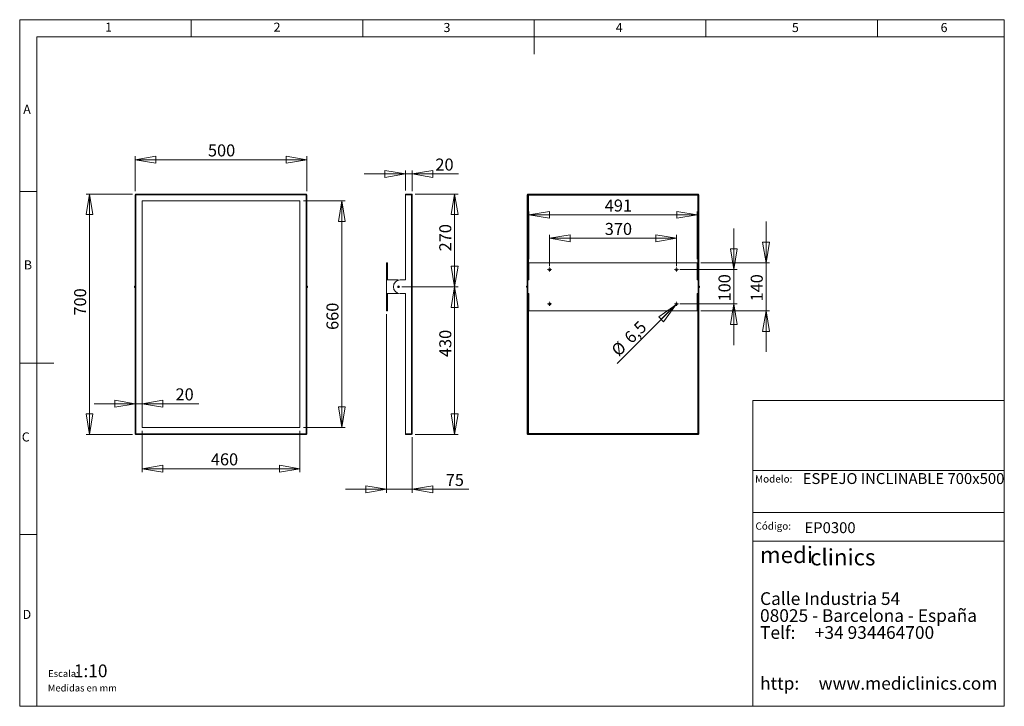
# Model space of a CAD drawing. Units: millimetres. Extents: x 5 to 292, y 5 to 205.
import ezdxf

# ---------------------------------------------------------------- set-up
doc = ezdxf.new("R2010")
doc.units = ezdxf.units.MM
doc.layers.add('COTES', color=150, linetype='Continuous', lineweight=0)
doc.layers.add('FORMAT', color=7, linetype='Continuous', lineweight=0)
doc.styles.add('SLDTEXTSTYLE0', font='TXT', dxfattribs={"width": 0.75})
doc.styles.add('SLDTEXTSTYLE1', font='TXT', dxfattribs={"width": 0.7})
doc.styles.add('SLDTEXTSTYLE2', font='TXT', dxfattribs={"width": 0.65625})
doc.styles.add('SLDTEXTSTYLE3', font='TXT', dxfattribs={"width": 0.641667})
doc.styles.add('SLDTEXTSTYLE4', font='TXT', dxfattribs={"width": 0.6})
doc.styles.add('SLDTEXTSTYLE6', font='TXT', dxfattribs={"width": 0.635185})
doc.styles.add('SLDTEXTSTYLE7', font='TXT', dxfattribs={"width": 0.669565})
doc.styles.add('SLDTEXTSTYLE8', font='TXT', dxfattribs={"width": 0.681818})
doc.dimstyles.new('SLDDIMSTYLE0', dxfattribs={"dimtxt": 3.5, "dimasz": 6, "dimexe": 0, "dimexo": 0.0625, "dimgap": 0.875, "dimtad": 1, "dimtoh": 1, "dimlfac": 10, "dimzin": 12, "dimdsep": 46, "dimtxsty": 'SLDTEXTSTYLE0', "dimblk1": 'CLOSED', "dimblk2": 'CLOSED', "dimsah": 1, "dimcen": 0.09, "dimadec": 0, "dimazin": 0, "dimtfac": 1, "dimtofl": 0, "dimtmove": 0, "dimatfit": 3, "dimldrblk": 'CLOSED', "dimfxl": 0, "dimtolj": 1, "dimtzin": 12, "dimarcsym": 0})
doc.dimstyles.new('SLDDIMSTYLE1', dxfattribs={"dimtxt": 3.5, "dimasz": 6, "dimexe": 0, "dimexo": 0.0625, "dimgap": 0.875, "dimtad": 1, "dimtoh": 1, "dimdec": 1, "dimlfac": 10, "dimzin": 12, "dimdsep": 46, "dimtxsty": 'SLDTEXTSTYLE0', "dimblk1": 'CLOSED', "dimblk2": 'CLOSED', "dimsah": 1, "dimcen": 0.09, "dimadec": 0, "dimazin": 0, "dimtfac": 1, "dimtmove": 0, "dimatfit": 3, "dimldrblk": 'CLOSED', "dimfxl": 0, "dimtolj": 1, "dimtzin": 12, "dimarcsym": 0})

# ---------------------------------------------------------------- blocks, each defined once
blk = doc.blocks.new('SW_NOTE_0')
at = {"layer": 'FORMAT', "color": 0, "attachment_point": 1}
for s, insert, char_height, style in [('medi', (0, 6.27), 4.762, 'SLDTEXTSTYLE1'), ('clinics ', (14.58, 5.58), 4.762, 'SLDTEXTSTYLE1'), ('Calle Industria 54', (0, -7), 3.7042, 'SLDTEXTSTYLE2'), ('08025 - Barcelona - España', (0, -11.94), 3.7042, 'SLDTEXTSTYLE3'), ('Telf:     +34 934464700', (0, -16.88), 3.7042, 'SLDTEXTSTYLE4'), ('http:     www.mediclinics.com', (0, -31.69), 3.7042, 'SLDTEXTSTYLE6')]:
    blk.add_mtext(s, dxfattribs=dict(at, insert=insert, char_height=char_height, style=style))
blk = doc.blocks.new('_Closed')
at = {"color": 0, "linetype": 'ByBlock', "lineweight": -2}
for p, q in [((-1, 0.166667), (0, 0)), ((-1, 0.166667), (-1, -0.166667)), ((0, 0), (-1, -0.166667)), ((0, 0), (-1, 0))]:
    blk.add_line(p, q, dxfattribs=at)
blk = doc.blocks.new('*D3')
at = {"layer": 'COTES'}
for p, q in [((38.69, 155.01), (38.69, 165.21)), ((88.69, 164.21), (38.69, 164.21)), ((88.69, 155.01), (88.69, 165.21))]:
    blk.add_line(p, q, dxfattribs=at)
at = {"layer": 'COTES', "xscale": 6, "yscale": 6, "rotation": 180.0000000000004}
blk.add_blockref('_Closed', (38.69, 164.21, -3.74), dxfattribs=at)
at = {"layer": 'COTES', "xscale": 6, "yscale": 6}
blk.add_blockref('_Closed', (88.69, 164.21, -3.74), dxfattribs=at)
at = {"layer": 'COTES', "insert": (59.87, 168.68), "char_height": 3.5, "attachment_point": 1, "style": 'SLDTEXTSTYLE0'}
blk.add_mtext('500', dxfattribs=at)
blk = doc.blocks.new('*D4')
at = {"layer": 'COTES'}
for p, q in [((37.89, 154.21), (24.34, 154.21)), ((25.34, 154.21), (25.34, 84.21)), ((37.89, 84.21), (24.34, 84.21))]:
    blk.add_line(p, q, dxfattribs=at)
at = {"layer": 'COTES', "xscale": 6, "yscale": 6}
for p, rotation in [((25.34, 154.21, -3.74), 90.00000000000041), ((25.34, 84.21, -3.74), 270.0000000000004)]:
    blk.add_blockref('_Closed', p, dxfattribs=dict(at, rotation=rotation))
at = {"layer": 'COTES', "insert": (20.87, 118.81), "char_height": 3.5, "attachment_point": 1, "rotation": 90, "style": 'SLDTEXTSTYLE0'}
blk.add_mtext('700', dxfattribs=at)
blk = doc.blocks.new('*D5')
at = {"layer": 'COTES'}
for p, q in [((87.69, 152.21), (99.89, 152.21)), ((98.89, 152.21), (98.89, 86.21)), ((87.69, 86.21), (99.89, 86.21))]:
    blk.add_line(p, q, dxfattribs=at)
at = {"layer": 'COTES', "xscale": 6, "yscale": 6}
for p, rotation in [((98.89, 152.21, -3.74), 90.0000000000004), ((98.89, 86.21, -3.74), 270.0000000000004)]:
    blk.add_blockref('_Closed', p, dxfattribs=dict(at, rotation=rotation))
at = {"layer": 'COTES', "insert": (94.42, 114.63), "char_height": 3.5, "attachment_point": 1, "rotation": 90, "style": 'SLDTEXTSTYLE0'}
blk.add_mtext('660', dxfattribs=at)
blk = doc.blocks.new('*D6')
at = {"layer": 'COTES'}
for p, q in [((40.69, 85.21), (40.69, 73.21)), ((86.69, 85.21), (86.69, 73.21)), ((86.69, 74.21), (40.69, 74.21))]:
    blk.add_line(p, q, dxfattribs=at)
at = {"layer": 'COTES', "xscale": 6, "yscale": 6, "rotation": 180.0000000000004}
blk.add_blockref('_Closed', (40.69, 74.21, -3.74), dxfattribs=at)
at = {"layer": 'COTES', "xscale": 6, "yscale": 6}
blk.add_blockref('_Closed', (86.69, 74.21, -3.74), dxfattribs=at)
at = {"layer": 'COTES', "insert": (60.72, 78.68), "char_height": 3.5, "attachment_point": 1, "style": 'SLDTEXTSTYLE0'}
blk.add_mtext('460', dxfattribs=at)
blk = doc.blocks.new('*D7')
at = {"layer": 'COTES'}
for p, q in [((38.69, 93.14), (26.69, 93.14)), ((38.69, 93.14), (40.69, 93.14)), ((40.69, 93.14), (57.18, 93.14))]:
    blk.add_line(p, q, dxfattribs=at)
at = {"layer": 'COTES', "xscale": 6, "yscale": 6}
blk.add_blockref('_Closed', (38.69, 93.14, -3.74), dxfattribs=at)
at = {"layer": 'COTES', "xscale": 6, "yscale": 6, "rotation": 180.0000000000004}
blk.add_blockref('_Closed', (40.69, 93.14, -3.74), dxfattribs=at)
at = {"layer": 'COTES', "insert": (50.42, 97.61), "char_height": 3.5, "attachment_point": 1, "style": 'SLDTEXTSTYLE0'}
blk.add_mtext('20', dxfattribs=at)
blk = doc.blocks.new('*D8')
at = {"layer": 'COTES'}
for p, q in [((117.43, 155.21), (117.43, 161.08)), ((119.43, 155.01), (119.43, 161.08)), ((117.43, 160.08), (105.43, 160.08)), ((119.43, 160.08), (117.43, 160.08)), ((119.43, 160.08), (132.93, 160.08))]:
    blk.add_line(p, q, dxfattribs=at)
at = {"layer": 'COTES', "xscale": 6, "yscale": 6}
for p, rotation in [((117.43, 160.08, 0.01), 360.0000000000004), ((119.43, 160.08, 0.01), 180.0000000000004)]:
    blk.add_blockref('_Closed', p, dxfattribs=dict(at, rotation=rotation))
at = {"layer": 'COTES', "insert": (126.17, 164.55), "char_height": 3.5, "attachment_point": 1, "style": 'SLDTEXTSTYLE0'}
blk.add_mtext('20', dxfattribs=at)
blk = doc.blocks.new('*D9')
at = {"layer": 'COTES'}
for p, q in [((116.43, 127.21), (132.78, 127.21)), ((131.78, 127.21), (131.78, 84.21)), ((120.23, 84.21), (132.78, 84.21))]:
    blk.add_line(p, q, dxfattribs=at)
at = {"layer": 'COTES', "xscale": 6, "yscale": 6}
for p, rotation in [((131.78, 127.21, 0.01), 90.0000000000004), ((131.78, 84.21, 0.01), 270.0000000000004)]:
    blk.add_blockref('_Closed', p, dxfattribs=dict(at, rotation=rotation))
at = {"layer": 'COTES', "insert": (127.31, 106.72), "char_height": 3.5, "attachment_point": 1, "rotation": 90, "style": 'SLDTEXTSTYLE0'}
blk.add_mtext('430', dxfattribs=at)
blk = doc.blocks.new('*D10')
at = {"layer": 'COTES'}
for p, q in [((120.23, 154.21), (132.78, 154.21)), ((131.78, 154.21), (131.78, 127.21)), ((116.43, 127.21), (132.78, 127.21))]:
    blk.add_line(p, q, dxfattribs=at)
at = {"layer": 'COTES', "xscale": 6, "yscale": 6}
for p, rotation in [((131.78, 154.21, 0.01), 90.0000000000004), ((131.78, 127.21, 0.01), 270.0000000000004)]:
    blk.add_blockref('_Closed', p, dxfattribs=dict(at, rotation=rotation))
at = {"layer": 'COTES', "insert": (127.31, 137.51), "char_height": 3.5, "attachment_point": 1, "rotation": 90, "style": 'SLDTEXTSTYLE0'}
blk.add_mtext('270', dxfattribs=at)
blk = doc.blocks.new('*D11')
at = {"layer": 'COTES'}
for p, q in [((111.93, 119.21), (111.93, 67.21)), ((119.43, 83.41), (119.43, 67.21)), ((111.93, 68.21), (99.93, 68.21)), ((111.93, 68.21), (119.43, 68.21)), ((119.43, 68.21), (135.95, 68.21))]:
    blk.add_line(p, q, dxfattribs=at)
at = {"layer": 'COTES', "xscale": 6, "yscale": 6}
blk.add_blockref('_Closed', (111.93, 68.21, 0.01), dxfattribs=at)
at = {"layer": 'COTES', "xscale": 6, "yscale": 6, "rotation": 180.0000000000004}
blk.add_blockref('_Closed', (119.43, 68.21, 0.01), dxfattribs=at)
at = {"layer": 'COTES', "insert": (129.19, 72.68), "char_height": 3.5, "attachment_point": 1, "style": 'SLDTEXTSTYLE0'}
blk.add_mtext('75', dxfattribs=at)
blk = doc.blocks.new('*D12')
at = {"layer": 'COTES'}
for p, q in [((159.46, 133.21), (159.46, 142.33)), ((159.46, 141.33), (196.46, 141.33)), ((196.46, 133.21), (196.46, 142.33))]:
    blk.add_line(p, q, dxfattribs=at)
at = {"layer": 'COTES', "xscale": 6, "yscale": 6, "rotation": 180.0000000000004}
blk.add_blockref('_Closed', (159.46, 141.33, 3.76), dxfattribs=at)
at = {"layer": 'COTES', "xscale": 6, "yscale": 6}
blk.add_blockref('_Closed', (196.46, 141.33, 3.76), dxfattribs=at)
at = {"layer": 'COTES', "insert": (175.54, 145.8), "char_height": 3.5, "attachment_point": 1, "style": 'SLDTEXTSTYLE0'}
blk.add_mtext('370', dxfattribs=at)
blk = doc.blocks.new('*D13')
at = {"layer": 'COTES'}
for p, q in [((213.16, 132.21), (213.16, 144.21)), ((197.46, 132.21), (214.16, 132.21)), ((213.16, 132.21), (213.16, 122.21)), ((197.46, 122.21), (214.16, 122.21)), ((213.16, 122.21), (213.16, 110.21))]:
    blk.add_line(p, q, dxfattribs=at)
at = {"layer": 'COTES', "xscale": 6, "yscale": 6}
for p, rotation in [((213.16, 132.21, 3.76), 270.0000000000004), ((213.16, 122.21, 3.76), 90.0000000000004)]:
    blk.add_blockref('_Closed', p, dxfattribs=dict(at, rotation=rotation))
at = {"layer": 'COTES', "insert": (208.69, 122.92), "char_height": 3.5, "attachment_point": 1, "rotation": 90, "style": 'SLDTEXTSTYLE0'}
blk.add_mtext('100', dxfattribs=at)
blk = doc.blocks.new('*D14')
at = {"layer": 'COTES'}
for p, q in [((153.41, 135.21), (153.41, 149.15)), ((153.41, 148.15), (202.51, 148.15)), ((202.51, 135.21), (202.51, 149.15))]:
    blk.add_line(p, q, dxfattribs=at)
at = {"layer": 'COTES', "xscale": 6, "yscale": 6, "rotation": 180.0000000000004}
blk.add_blockref('_Closed', (153.41, 148.15, 3.76), dxfattribs=at)
at = {"layer": 'COTES', "xscale": 6, "yscale": 6}
blk.add_blockref('_Closed', (202.51, 148.15, 3.76), dxfattribs=at)
at = {"layer": 'COTES', "insert": (175.54, 152.62), "char_height": 3.5, "attachment_point": 1, "style": 'SLDTEXTSTYLE0'}
blk.add_mtext('491', dxfattribs=at)
blk = doc.blocks.new('*D15')
at = {"layer": 'COTES'}
for p, q in [((222.56, 134.21), (222.56, 146.21)), ((203.51, 134.21), (223.56, 134.21)), ((222.56, 120.21), (222.56, 134.21)), ((203.51, 120.21), (223.56, 120.21)), ((222.56, 120.21), (222.56, 108.21))]:
    blk.add_line(p, q, dxfattribs=at)
at = {"layer": 'COTES', "xscale": 6, "yscale": 6}
for p, rotation in [((222.56, 134.21, 3.76), 270.0000000000004), ((222.56, 120.21, 3.76), 90.0000000000004)]:
    blk.add_blockref('_Closed', p, dxfattribs=dict(at, rotation=rotation))
at = {"layer": 'COTES', "insert": (218.09, 122.92), "char_height": 3.5, "attachment_point": 1, "rotation": 90, "style": 'SLDTEXTSTYLE0'}
blk.add_mtext('140', dxfattribs=at)
blk = doc.blocks.new('*D16')
at = {"layer": 'COTES'}
for q in [(179.14, 104.89), (196.69, 122.44)]:
    blk.add_line((196.23, 121.98), q, dxfattribs=at)
at = {"layer": 'COTES', "xscale": 6, "yscale": 6, "rotation": 44.99999992625769}
blk.add_blockref('_Closed', (196.23, 121.98, 3.76), dxfattribs=at)
at = {"layer": 'COTES', "char_height": 3.5, "attachment_point": 1, "rotation": 45, "style": 'SLDTEXTSTYLE0'}
for s, insert in [('6,5', (180.86, 112.88)), ('%%c', (177.12, 109.15))]:
    blk.add_mtext(s, dxfattribs=dict(at, insert=insert))
blk = doc.blocks.new('SW_CENTERMARKSYMBOL_0')
at = {"layer": 'COTES', "color": 0}
for p, q in [((-0.5, 0), (-0.575, 0)), ((0, 0), (-0.25, 0)), ((0, 0.5), (0, 0.575)), ((0, 0), (0, 0.25)), ((0, 0), (0, -0.25)), ((0, 0), (0.25, 0)), ((0.5, 0), (0.575, 0)), ((0, -0.5), (0, -0.575))]:
    blk.add_line(p, q, dxfattribs=at)
blk = doc.blocks.new('SW_CENTERMARKSYMBOL_1')
at = {"layer": 'COTES', "color": 0}
for p, q in [((-0.5, 0), (-0.575, 0)), ((0, 0), (-0.25, 0)), ((0, 0.5), (0, 0.575)), ((0, 0), (0, 0.25)), ((0, 0), (0, -0.25)), ((0, 0), (0.25, 0)), ((0.5, 0), (0.575, 0)), ((0, -0.5), (0, -0.575))]:
    blk.add_line(p, q, dxfattribs=at)
blk = doc.blocks.new('SW_CENTERMARKSYMBOL_2')
at = {"layer": 'COTES', "color": 0}
for p, q in [((-0.5, 0), (-0.575, 0)), ((0, 0), (-0.25, 0)), ((0, 0.5), (0, 0.575)), ((0, 0), (0, 0.25)), ((0, 0), (0, -0.25)), ((0, 0), (0.25, 0)), ((0.5, 0), (0.575, 0)), ((0, -0.5), (0, -0.575))]:
    blk.add_line(p, q, dxfattribs=at)
blk = doc.blocks.new('SW_CENTERMARKSYMBOL_3')
at = {"layer": 'COTES', "color": 0}
for p, q in [((-0.5, 0), (-0.575, 0)), ((0, 0), (-0.25, 0)), ((0, 0.5), (0, 0.575)), ((0, 0), (0, 0.25)), ((0, 0), (0, -0.25)), ((0, 0), (0.25, 0)), ((0.5, 0), (0.575, 0)), ((0, -0.5), (0, -0.575))]:
    blk.add_line(p, q, dxfattribs=at)

msp = doc.modelspace()

# ---------------------------------------------------------------- linework, layer by layer
at = {"color": 7, "linetype": 'Continuous', "lineweight": 15}
for p, q in [((38.6939, 84.4112), (38.6939, 154.0112)), ((38.6939, 154.0112), (38.8939, 154.0112)), ((38.8939, 154.0112), (38.8939, 154.2112)), ((38.8939, 154.2112), (88.4939, 154.2112)), ((88.4939, 154.0112), (38.8939, 154.0112)), ((38.8939, 154.0112), (38.8939, 84.4112)), ((40.6939, 152.2112), (40.6939, 86.2112)), ((86.6939, 152.2112), (40.6939, 152.2112)), ((86.6939, 86.2112), (86.6939, 152.2112)), ((88.4939, 154.0112), (88.4939, 154.2112)), ((88.4939, 84.4112), (88.4939, 154.0112)), ((88.4939, 154.0112), (88.6939, 154.0112)), ((88.6939, 154.0112), (88.6939, 84.4112)), ((117.4268, 154.0112), (117.4268, 154.2112)), ((117.4268, 154.2112), (119.2268, 154.2112)), ((117.4268, 154.0112), (117.4268, 129.2112)), ((119.2268, 154.0112), (117.4268, 154.0112)), ((119.2268, 154.0112), (119.2268, 154.2112)), ((119.2268, 84.4112), (119.2268, 154.0112)), ((119.2268, 154.0112), (119.4268, 154.0112)), ((119.4268, 154.0112), (119.4268, 84.4112)), ((152.9616, 129.2112), (152.9616, 154.0112)), ((202.8116, 154.0612), (153.1116, 154.0612)), ((153.1116, 154.0612), (153.1116, 129.2112)), ((153.1616, 154.2112), (202.7616, 154.2112)), ((153.2616, 129.2112), (153.2616, 153.9112)), ((153.2616, 153.9112), (202.6616, 153.9112)), ((202.6616, 153.9112), (202.6616, 129.2112)), ((202.8116, 129.2112), (202.8116, 154.0612)), ((202.9616, 154.0112), (202.9616, 129.2112)), ((112.1768, 134.2112), (111.9268, 134.2112)), ((111.9268, 134.2112), (111.9268, 129.2112)), ((112.1768, 134.2112), (112.1768, 129.2112)), ((153.4116, 129.2112), (153.4116, 134.2112)), ((153.4116, 134.2112), (202.5116, 134.2112)), ((202.5116, 134.2112), (202.5116, 129.2112)), ((114.9268, 129.2112), (111.9268, 129.2112)), ((111.9268, 129.2112), (111.9268, 125.2112)), ((115.9268, 129.2112), (117.4268, 129.2112)), ((153.1116, 129.2112), (152.9616, 129.2112)), ((152.9616, 129.2112), (152.9616, 125.2112)), ((153.1116, 129.2112), (153.1116, 125.2112)), ((153.1616, 125.2112), (153.1616, 129.2112)), ((153.1616, 129.2112), (153.4116, 129.2112)), ((202.7616, 129.2112), (202.5116, 129.2112)), ((202.7616, 129.2112), (202.7616, 125.2112)), ((202.9616, 129.2112), (202.8116, 129.2112)), ((202.8116, 125.2112), (202.8116, 129.2112)), ((202.9616, 129.2112), (202.9616, 125.2112)), ((38.503, 127.3033), (38.5025, 127.3006)), ((38.5025, 127.2356), (38.503, 127.2352)), ((38.503, 127.1872), (38.5025, 127.1868)), ((38.5025, 127.1218), (38.503, 127.1191)), ((38.5041, 127.3105), (38.5038, 127.3105)), ((38.5098, 127.0862), (38.5098, 127.3362)), ((38.6739, 127.4112), (38.6066, 127.4112)), ((38.6066, 127.4112), (38.6066, 127.0112)), ((38.6066, 127.0112), (38.6739, 127.0112)), ((38.6739, 127.0112), (38.6739, 127.4112)), ((38.6789, 127.0162), (38.6789, 127.4062)), ((38.6889, 127.4012), (38.6839, 127.4012)), ((38.6839, 127.4012), (38.6839, 127.0212)), ((38.6839, 127.0212), (38.6889, 127.0212)), ((38.6889, 127.0212), (38.6889, 127.4012)), ((88.7039, 127.4012), (88.6989, 127.4012)), ((88.6989, 127.4012), (88.6989, 127.0212)), ((88.6989, 127.0212), (88.7039, 127.0212)), ((88.7039, 127.0212), (88.7039, 127.4012)), ((88.7089, 127.4062), (88.7089, 127.0162)), ((88.7812, 127.4112), (88.7139, 127.4112)), ((88.7139, 127.4112), (88.7139, 127.0112)), ((88.7139, 127.0112), (88.7812, 127.0112)), ((88.7812, 127.0112), (88.7812, 127.4112)), ((88.878, 127.3362), (88.878, 127.0862)), ((88.8837, 127.1119), (88.8839, 127.1119)), ((88.8852, 127.3006), (88.8847, 127.3033)), ((88.8847, 127.2352), (88.8852, 127.2356)), ((88.8852, 127.1868), (88.8847, 127.1872)), ((88.8847, 127.1191), (88.8852, 127.1218)), ((115.3331, 127.2199), (115.3275, 127.2255)), ((115.3275, 127.1969), (115.3331, 127.2025)), ((115.3331, 127.2025), (115.3331, 127.2199)), ((115.3431, 127.2199), (115.3331, 127.2199)), ((115.3431, 127.2025), (115.3331, 127.2025)), ((115.3347, 127.2352), (115.3374, 127.2356)), ((115.3374, 127.2355), (115.3347, 127.2352)), ((115.3374, 127.1868), (115.3347, 127.1872)), ((115.3347, 127.1872), (115.3374, 127.1868)), ((115.3374, 127.2355), (115.3374, 127.2356)), ((115.3925, 127.2355), (115.3374, 127.2355)), ((115.3374, 127.1868), (115.3374, 127.1868)), ((115.3374, 127.1868), (115.3925, 127.1868)), ((115.3431, 127.2199), (115.3431, 127.2299)), ((115.3431, 127.2199), (115.3431, 127.2025)), ((115.3982, 127.2199), (115.3431, 127.2199)), ((115.3431, 127.2025), (115.3431, 127.1925)), ((115.3431, 127.2025), (115.3982, 127.2025)), ((115.3925, 127.2355), (115.3925, 127.2395)), ((115.3925, 127.1868), (115.3925, 127.1828)), ((115.3982, 127.2199), (115.3982, 127.2299)), ((115.3982, 127.2025), (115.3982, 127.1925)), ((115.4024, 127.2455), (115.3985, 127.2455)), ((115.3985, 127.1769), (115.4024, 127.1769)), ((115.4024, 127.3006), (115.4028, 127.3033)), ((115.4028, 127.3033), (115.4024, 127.3006)), ((115.4024, 127.3006), (115.4024, 127.3006)), ((115.4024, 127.3006), (115.4024, 127.2455)), ((115.4024, 127.1769), (115.4024, 127.1218)), ((115.4028, 127.1191), (115.4024, 127.1218)), ((115.4024, 127.1218), (115.4024, 127.1218)), ((115.4024, 127.1218), (115.4028, 127.1191)), ((115.4181, 127.2949), (115.4081, 127.2949)), ((115.4181, 127.2398), (115.4081, 127.2398)), ((115.4181, 127.1826), (115.4081, 127.1826)), ((115.4081, 127.1275), (115.4181, 127.1275)), ((115.4125, 127.3105), (115.4181, 127.3049)), ((115.4181, 127.1175), (115.4125, 127.1119)), ((115.4181, 127.3049), (115.4355, 127.3049)), ((115.4181, 127.2949), (115.4181, 127.3049)), ((115.4355, 127.2949), (115.4181, 127.2949)), ((115.4181, 127.2949), (115.4181, 127.2398)), ((115.4181, 127.1826), (115.4181, 127.1275)), ((115.4181, 127.1175), (115.4181, 127.1275)), ((115.4181, 127.1275), (115.4355, 127.1275)), ((115.4355, 127.1175), (115.4181, 127.1175)), ((115.4355, 127.3049), (115.4411, 127.3105)), ((115.4355, 127.2949), (115.4355, 127.3049)), ((115.4355, 127.2949), (115.4455, 127.2949)), ((115.4355, 127.2398), (115.4355, 127.2949)), ((115.4455, 127.2398), (115.4355, 127.2398)), ((115.4455, 127.1826), (115.4355, 127.1826)), ((115.4355, 127.1275), (115.4355, 127.1826)), ((115.4355, 127.1175), (115.4355, 127.1275)), ((115.4455, 127.1275), (115.4355, 127.1275)), ((115.4411, 127.1119), (115.4355, 127.1175)), ((115.4508, 127.3033), (115.4512, 127.3006)), ((115.4511, 127.3006), (115.4508, 127.3033)), ((115.4512, 127.1218), (115.4508, 127.1191)), ((115.4508, 127.1191), (115.4511, 127.1218)), ((115.4511, 127.2455), (115.4511, 127.3006)), ((115.4511, 127.3006), (115.4512, 127.3006)), ((115.4551, 127.2455), (115.4511, 127.2455)), ((115.4511, 127.1218), (115.4511, 127.1769)), ((115.4551, 127.1769), (115.4511, 127.1769)), ((115.4512, 127.1218), (115.4511, 127.1218)), ((115.4554, 127.2299), (115.4554, 127.2199)), ((115.5105, 127.2199), (115.4554, 127.2199)), ((115.4554, 127.1925), (115.4554, 127.2025)), ((115.4554, 127.2025), (115.5105, 127.2025)), ((115.4611, 127.2395), (115.4611, 127.2355)), ((115.5162, 127.2355), (115.4611, 127.2355)), ((115.4611, 127.1828), (115.4611, 127.1868)), ((115.4611, 127.1868), (115.5162, 127.1868)), ((115.5105, 127.2299), (115.5105, 127.2199)), ((115.5105, 127.2025), (115.5105, 127.2199)), ((115.5205, 127.2199), (115.5105, 127.2199)), ((115.5205, 127.2025), (115.5105, 127.2025)), ((115.5105, 127.1925), (115.5105, 127.2025)), ((115.5162, 127.2356), (115.5162, 127.2355)), ((115.5162, 127.2356), (115.5189, 127.2352)), ((115.5189, 127.2352), (115.5162, 127.2355)), ((115.5189, 127.1872), (115.5162, 127.1868)), ((115.5162, 127.1868), (115.5189, 127.1872)), ((115.5162, 127.1868), (115.5162, 127.1868)), ((115.5261, 127.2255), (115.5205, 127.2199)), ((115.5205, 127.2199), (115.5205, 127.2025)), ((115.5205, 127.2025), (115.5261, 127.1969)), ((152.7708, 127.3033), (152.7703, 127.3006)), ((152.7703, 127.2356), (152.7708, 127.2352)), ((152.7708, 127.1872), (152.7703, 127.1868)), ((152.7703, 127.1218), (152.7708, 127.1191)), ((152.7718, 127.3105), (152.7716, 127.3105)), ((152.7775, 127.2112), (152.7775, 127.3362)), ((152.7775, 127.0862), (152.7775, 127.2112)), ((152.9416, 127.4112), (152.8743, 127.4112)), ((152.8743, 127.4112), (152.8743, 127.2112)), ((152.8743, 127.2112), (152.8743, 127.0112)), ((152.8743, 127.0112), (152.9416, 127.0112)), ((152.9416, 127.2112), (152.9416, 127.4112)), ((152.9416, 127.0112), (152.9416, 127.2112)), ((152.9466, 127.2112), (152.9466, 127.4062)), ((152.9466, 127.0162), (152.9466, 127.2112)), ((152.9566, 127.4012), (152.9516, 127.4012)), ((152.9516, 127.4012), (152.9516, 127.2112)), ((152.9516, 127.2112), (152.9516, 127.0212)), ((152.9516, 127.0212), (152.9566, 127.0212)), ((152.9566, 127.2112), (152.9566, 127.4012)), ((152.9566, 127.0212), (152.9566, 127.2112)), ((153.1616, 127.8112), (153.1116, 127.8112)), ((153.1116, 126.6112), (153.1616, 126.6112)), ((202.8116, 127.8112), (202.7616, 127.8112)), ((202.7616, 126.6112), (202.8116, 126.6112)), ((202.9716, 127.4012), (202.9666, 127.4012)), ((202.9666, 127.4012), (202.9666, 127.2112)), ((202.9666, 127.2112), (202.9666, 127.0212)), ((202.9666, 127.0212), (202.9716, 127.0212)), ((202.9716, 127.2112), (202.9716, 127.4012)), ((202.9716, 127.0212), (202.9716, 127.2112)), ((202.9766, 127.4062), (202.9766, 127.2112)), ((202.9766, 127.2112), (202.9766, 127.0162)), ((203.0489, 127.4112), (202.9816, 127.4112)), ((202.9816, 127.4112), (202.9816, 127.2112)), ((202.9816, 127.2112), (202.9816, 127.0112)), ((202.9816, 127.0112), (203.0489, 127.0112)), ((203.0489, 127.2112), (203.0489, 127.4112)), ((203.0489, 127.0112), (203.0489, 127.2112)), ((203.1457, 127.3362), (203.1457, 127.2112)), ((203.1457, 127.2112), (203.1457, 127.0862)), ((203.1515, 127.1119), (203.1517, 127.1119)), ((203.153, 127.3006), (203.1525, 127.3033)), ((203.1525, 127.2352), (203.153, 127.2356)), ((203.153, 127.1868), (203.1525, 127.1872)), ((203.1525, 127.1191), (203.153, 127.1218)), ((111.9268, 125.2112), (114.9268, 125.2112)), ((111.9268, 125.2112), (111.9268, 120.2112)), ((112.1768, 125.2112), (112.1768, 120.2112)), ((115.9268, 125.2112), (117.4268, 125.2112)), ((117.4268, 125.2112), (117.4268, 84.4112)), ((153.1116, 125.2112), (152.9616, 125.2112)), ((152.9616, 84.4112), (152.9616, 125.2112)), ((153.1116, 125.2112), (153.1116, 84.3612)), ((153.1616, 125.2112), (153.4116, 125.2112)), ((153.2616, 84.5112), (153.2616, 125.2112)), ((153.4116, 120.2112), (153.4116, 125.2112)), ((202.7616, 125.2112), (202.5116, 125.2112)), ((202.5116, 125.2112), (202.5116, 120.2112)), ((202.6616, 125.2112), (202.6616, 84.5112)), ((202.9616, 125.2112), (202.8116, 125.2112)), ((202.8116, 84.3612), (202.8116, 125.2112)), ((202.9616, 125.2112), (202.9616, 84.4112)), ((112.1768, 120.2112), (111.9268, 120.2112)), ((202.5116, 120.2112), (153.4116, 120.2112)), ((40.6939, 86.2112), (86.6939, 86.2112)), ((38.6939, 84.4112), (38.8939, 84.4112)), ((38.8939, 84.2112), (38.8939, 84.4112)), ((38.8939, 84.4112), (88.4939, 84.4112)), ((88.4939, 84.2112), (38.8939, 84.2112)), ((88.4939, 84.4112), (88.6939, 84.4112)), ((88.4939, 84.2112), (88.4939, 84.4112)), ((117.4268, 84.4112), (119.2268, 84.4112)), ((117.4268, 84.2112), (117.4268, 84.4112)), ((119.2268, 84.2112), (117.4268, 84.2112)), ((119.2268, 84.2112), (119.2268, 84.4112)), ((119.2268, 84.4112), (119.4268, 84.4112)), ((153.1116, 84.3612), (202.8116, 84.3612)), ((202.7616, 84.2112), (153.1616, 84.2112)), ((202.6616, 84.5112), (153.2616, 84.5112))]:
    msp.add_line(p, q, dxfattribs=at)
at = {"color": 7, "linetype": 'Continuous', "lineweight": 15, "flags": 128}
for points in [[(38.5025, 127.3006), (38.4994, 127.2808), (38.4959, 127.2455)], [(38.4959, 127.2395), (38.4975, 127.2378), (38.5025, 127.2356)], [(38.5025, 127.1868), (38.4994, 127.1858), (38.4959, 127.1828)], [(88.8852, 127.2356), (88.8884, 127.2366), (88.8919, 127.2395)], [(88.8919, 127.1828), (88.8902, 127.1846), (88.8852, 127.1868)], [(88.8852, 127.1218), (88.8884, 127.1415), (88.8919, 127.1769)], [(115.3374, 127.2356), (115.3571, 127.2366), (115.3925, 127.2395)], [(115.3985, 127.2455), (115.4002, 127.2654), (115.4024, 127.3006)], [(115.4512, 127.3006), (115.4522, 127.2808), (115.4551, 127.2455)], [(115.4611, 127.2395), (115.481, 127.2378), (115.5162, 127.2356)], [(115.5162, 127.1868), (115.4964, 127.1858), (115.4611, 127.1828)], [(152.7703, 127.1868), (152.7672, 127.1858), (152.7636, 127.1828)], [(152.7636, 127.1769), (152.7653, 127.157), (152.7703, 127.1218)], [(203.1596, 127.2455), (203.158, 127.2654), (203.153, 127.3006)], [(203.153, 127.2356), (203.1561, 127.2366), (203.1596, 127.2395)]]:
    msp.add_lwpolyline(points, dxfattribs=at)
at = {"color": 7, "linetype": 'Continuous', "lineweight": 15}
for centre, radius in [((159.4616, 132.2112), 0.325), ((196.4616, 132.2112), 0.325), ((115.4268, 127.2112), 0.25), ((115.4268, 127.2112), 0.2), ((115.4268, 127.2112), 0.125), ((159.4616, 122.2112), 0.325), ((196.4616, 122.2112), 0.325)]:
    msp.add_circle(centre, radius, dxfattribs=at)
for centre, radius, start, end in [((38.8939, 154.0112), 0.2, 90, 180), ((88.4939, 154.0112), 0.2, 0, 90), ((119.2268, 154.0112), 0.2, 0, 90), ((153.1616, 154.0112), 0.2, 90, 180), ((202.7616, 154.0112), 0.2, 0, 90), ((115.9268, 127.2112), 2, 90, 270), ((114.9268, 127.2112), 2, 75.522488, 90), ((38.5212, 127.2425), 0.0255, 173.26433, 186.73567), ((38.5212, 127.1799), 0.0255, 173.26433, 186.73567), ((38.979, 127.2075), 0.4841, 183.628327, 190.195444), ((38.4625, 127.3127), 0.0416, 346.875948, 356.889165), ((38.4793, 127.2278), 0.0248, 354.760376, 17.347859), ((38.4763, 127.1949), 0.0278, 343.873545, 4.01822), ((38.4479, 127.1076), 0.0563, 4.419796, 11.81509), ((38.9939, 127.2112), 0.5, 165.522488, 168.544488), ((39.0008, 127.2112), 0.497, 178.349615, 181.650385), ((38.9939, 127.2112), 0.5, 191.455512, 194.477512), ((38.6066, 127.3112), 0.1, 90, 165.522488), ((38.6066, 127.1112), 0.1, 194.477512, 270), ((38.6739, 127.4062), 0.005, 0, 90), ((38.6739, 127.0162), 0.005, 270, 0), ((38.6839, 127.4062), 0.005, 180, 270), ((38.6839, 127.0162), 0.005, 90, 180), ((38.6889, 127.3962), 0.005, 0, 90), ((38.6889, 127.0262), 0.005, 270, 0), ((88.6989, 127.3962), 0.005, 90, 180), ((88.6989, 127.0262), 0.005, 180, 270), ((88.7039, 127.4062), 0.005, 270, 0), ((88.7039, 127.0162), 0.005, 0, 90), ((88.7139, 127.4062), 0.005, 90, 180), ((88.7139, 127.0162), 0.005, 180, 270), ((88.7812, 127.3112), 0.1, 14.477512, 90), ((88.7812, 127.1112), 0.1, 270, 345.522488), ((88.3939, 127.2112), 0.5, 11.455512, 14.477512), ((88.3939, 127.2112), 0.5, 345.522488, 348.544488), ((88.9085, 127.1946), 0.0248, 174.760376, 197.347859), ((88.9399, 127.3148), 0.0563, 184.419796, 191.81509), ((88.9115, 127.2275), 0.0278, 163.873545, 184.01822), ((88.3869, 127.2112), 0.497, 358.349615, 1.650385), ((88.9253, 127.1096), 0.0416, 166.875948, 176.889165), ((88.4088, 127.2149), 0.4841, 3.628327, 10.195444), ((88.8666, 127.2425), 0.0255, 353.26433, 6.73567), ((88.8666, 127.1799), 0.0255, 353.26433, 6.73567), ((115.3376, 127.2255), 0.0101, 106.777523, 179.954337), ((122.433, 127.2112), 7.1055, 179.884582, 180.115418), ((115.3376, 127.1969), 0.0101, 180.014516, 253.253624), ((115.3432, 127.2198), 0.01, 90.325871, 179.674129), ((115.3432, 127.2026), 0.01, 180.325871, 269.674129), ((115.2894, 126.1268), 1.061, 84.427316, 87.40789), ((115.3919, 127.2461), 0.00657, 274.940076, 355.059924), ((115.3924, 127.2456), 0.01, 270.325871, 359.674129), ((115.3924, 127.1768), 0.01, 0.325871, 89.674129), ((115.3919, 127.1763), 0.00657, 4.940076, 85.059924), ((114.5404, 127.088), 0.8626, 2.249225, 5.915569), ((115.4125, 127.3004), 0.0101, 90.014516, 163.253624), ((115.4125, 127.122), 0.0101, 196.777523, 269.954337), ((115.4182, 127.2948), 0.01, 90.325871, 179.674129), ((115.4182, 127.1276), 0.01, 180.325871, 269.674129), ((115.4268, 120.205), 7.1055, 89.884582, 90.115418), ((115.4268, 134.2174), 7.1055, 269.884582, 270.115418), ((115.4354, 127.2948), 0.01, 0.325871, 89.674129), ((115.4354, 127.1276), 0.01, 270.325871, 359.674129), ((115.4411, 127.3004), 0.0101, 16.777523, 89.954337), ((115.4411, 127.122), 0.0101, 270.014516, 343.253624), ((115.4612, 127.2456), 0.01, 180.325871, 269.674129), ((115.4612, 127.1768), 0.01, 90.325871, 179.674129), ((116.5111, 127.0738), 1.061, 174.427316, 177.40789), ((115.4617, 127.2461), 0.00657, 184.940076, 265.059924), ((115.4617, 127.1763), 0.00657, 94.940076, 175.059924), ((115.5104, 127.2198), 0.01, 0.325871, 89.674129), ((115.5104, 127.2026), 0.01, 270.325871, 359.674129), ((115.516, 127.2255), 0.0101, 0.014516, 73.253624), ((115.516, 127.1969), 0.0101, 286.777523, 359.954337), ((108.4206, 127.2112), 7.1055, 359.884582, 0.115418), ((152.7889, 127.2425), 0.0255, 173.26433, 186.73567), ((152.7889, 127.1799), 0.0255, 173.26433, 186.73567), ((153.2446, 127.2151), 0.4819, 169.789803, 176.386426), ((152.7716, 127.2455), 0.01, 216.731841, 262.292147), ((152.7302, 127.3127), 0.0416, 346.875948, 356.889165), ((152.7471, 127.2278), 0.0248, 354.760376, 17.347859), ((152.744, 127.1949), 0.0278, 343.873545, 4.01822), ((152.7156, 127.1076), 0.0563, 4.419796, 11.81509), ((153.2616, 127.2112), 0.5, 165.522488, 168.544488), ((153.2686, 127.2112), 0.497, 178.349615, 181.650385), ((153.2616, 127.2112), 0.5, 191.455512, 194.477512), ((152.8743, 127.3112), 0.1, 90, 165.522488), ((152.8743, 127.1112), 0.1, 194.477512, 270), ((152.9416, 127.4062), 0.005, 0, 90), ((152.9416, 127.0162), 0.005, 270, 0), ((152.9516, 127.4062), 0.005, 180, 270), ((152.9516, 127.0162), 0.005, 90, 180), ((152.9566, 127.3962), 0.005, 360, 90), ((152.9566, 127.0262), 0.005, 270, 0), ((202.9666, 127.3962), 0.005, 90, 180), ((202.9666, 127.0262), 0.005, 180, 270), ((202.9716, 127.4062), 0.005, 270, 0), ((202.9716, 127.0162), 0.005, 0, 90), ((202.9816, 127.4062), 0.005, 90, 180), ((202.9816, 127.0162), 0.005, 180, 270), ((203.0489, 127.3112), 0.1, 14.477512, 90), ((203.0489, 127.1112), 0.1, 270, 345.522488), ((202.6616, 127.2112), 0.5, 11.455512, 14.477512), ((202.6616, 127.2112), 0.5, 345.522488, 348.544488), ((203.1792, 127.2275), 0.0278, 163.873545, 184.01822), ((203.1762, 127.1946), 0.0248, 174.760376, 197.347859), ((203.2076, 127.3148), 0.0563, 184.419796, 191.81509), ((202.6547, 127.2112), 0.497, 358.349615, 1.650385), ((203.193, 127.1096), 0.0416, 166.875948, 176.889165), ((203.1516, 127.1769), 0.01, 36.731841, 82.292147), ((202.6787, 127.2072), 0.4819, 349.789803, 356.386426), ((203.1343, 127.2425), 0.0255, 353.26433, 6.73567), ((203.1343, 127.1799), 0.0255, 353.26433, 6.73567), ((114.9268, 127.2112), 2, 270, 284.477512), ((38.8939, 84.4112), 0.2, 180, 270), ((88.4939, 84.4112), 0.2, 270, 0), ((119.2268, 84.4112), 0.2, 270, 0), ((153.1616, 84.4112), 0.2, 180, 270), ((202.7616, 84.4112), 0.2, 270, 0)]:
    msp.add_arc(centre, radius, start, end, dxfattribs=at)
for centre, major_axis in [((115.3981, 127.2399), (-0.0142, 0.0142)), ((115.3981, 127.1825), (-0.0142, -0.0142)), ((115.4555, 127.2399), (0.0142, 0.0142)), ((115.4555, 127.1825), (0.0142, -0.0142))]:
    msp.add_ellipse(centre, major_axis=major_axis, ratio=0.99514582, start_param=2.35862748, end_param=3.92455782, dxfattribs=at)
at = {"layer": 'FORMAT'}
for p, q in [((4.9999, 204.9999), (291.9999, 204.9999)), ((4.9999, 204.9999), (4.9999, 4.9999)), ((54.9999, 204.9999), (54.9999, 199.9999)), ((104.9999, 204.9999), (104.9999, 199.9999)), ((154.9999, 204.9999), (154.9999, 199.9999)), ((204.9999, 204.9999), (204.9999, 199.9999)), ((254.9999, 204.9999), (254.9999, 199.9999)), ((291.9999, 204.9999), (291.9999, 4.9999)), ((291.9999, 199.9999), (9.9999, 199.9999)), ((9.9999, 199.9999), (9.9999, 4.9999)), ((154.9999, 199.9999), (154.9999, 194.9999)), ((4.9999, 154.9999), (9.9999, 154.9999)), ((4.9999, 104.9999), (9.9999, 104.9999)), ((9.9999, 104.9999), (14.9999, 104.9999)), ((291.9999, 94.0999), (218.6999, 94.0999)), ((218.6999, 94.0999), (218.6999, 4.9999)), ((218.6999, 73.6999), (291.9999, 73.6999)), ((218.6999, 61.4999), (291.9999, 61.4999)), ((4.9999, 54.9999), (9.9999, 54.9999)), ((218.6999, 53.0999), (291.9999, 53.0999)), ((4.9999, 4.9999), (291.9999, 4.9999)), ((4.9999, 4.9999), (9.9999, 4.9999))]:
    msp.add_line(p, q, dxfattribs=at)

# ---------------------------------------------------------------- block references
at = {"layer": 'COTES'}
for name, p in [('SW_CENTERMARKSYMBOL_1', (159.4616, 132.2112)), ('SW_CENTERMARKSYMBOL_0', (196.4616, 132.2112)), ('SW_CENTERMARKSYMBOL_2', (159.4616, 122.2112)), ('SW_CENTERMARKSYMBOL_3', (196.4616, 122.2112))]:
    msp.add_blockref(name, p, dxfattribs=at)
at = {"layer": 'FORMAT'}
msp.add_blockref('SW_NOTE_0', (220.8022, 45.2211), dxfattribs=at)

# ---------------------------------------------------------------- texts
at = {"layer": 'FORMAT', "color": 7, "attachment_point": 1, "style": 'SLDTEXTSTYLE0'}
for s, insert, char_height in [('1', (29.8896, 204.1442), 2.6458), ('2', (79.014, 204.1442), 2.6458), ('3', (128.5455, 204.0466), 2.6458), ('4', (178.7496, 204.0466), 2.6458), ('5', (230.0965, 204.0466), 2.6458), ('6', (273.4369, 204.0466), 2.6458), ('A', (6.039, 180.2147), 2.6458), ('B', (6.223, 134.9018), 2.6458), ('C', (5.6149, 84.7867), 2.6458), ('D', (5.8581, 33.0904), 2.6458), ('1:10', (20.7765, 17.182), 3.70417)]:
    msp.add_mtext(s, dxfattribs=dict(at, insert=insert, char_height=char_height))
at = {"layer": 'FORMAT', "attachment_point": 1}
for s, insert, char_height, style in [('Modelo:', (219.3583, 72.2828), 2.11667, 'SLDTEXTSTYLE0'), ('ESPEJO INCLINABLE 700x500', (233.2361, 72.9246), 3.175, 'SLDTEXTSTYLE7'), ('Código:', (219.4742, 58.5627), 2.11667, 'SLDTEXTSTYLE0'), ('EP0300', (233.746, 58.618), 3.175, 'SLDTEXTSTYLE1'), ('Escala:', (13.3079, 15.5403), 2, 'SLDTEXTSTYLE0'), ('Medidas en mm', (13.2046, 11.3202), 2, 'SLDTEXTSTYLE8')]:
    msp.add_mtext(s, dxfattribs=dict(at, insert=insert, char_height=char_height, style=style))

# ---------------------------------------------------------------- dimensions: what is measured, and where the dimension line sits
at = {"layer": 'COTES'}
for base, p1, p2, picture, middle in [((38.6939, 164.2112), (88.6939, 154.0112), (38.6939, 154.0112), '*D3', (63.7525, 164.2112)), ((117.4268, 160.082), (119.4268, 154.0112), (117.4268, 154.2112), '*D8', (128.7531, 160.082)), ((202.5116, 148.1452), (153.4116, 134.2112), (202.5116, 134.2112), '*D14', (179.4167, 148.1452)), ((196.4616, 141.3266), (159.4616, 132.2112), (196.4616, 132.2112), '*D12', (179.4167, 141.3266)), ((119.4268, 68.2112), (111.9268, 120.2112), (119.4268, 84.4112), '*D11', (131.7796, 68.2112)), ((40.6939, 93.1426), (38.6939, 84.4112), (40.6939, 86.2112), '*D7', (53.0038, 93.1426))]:
    dim = msp.add_linear_dim(base=base, p1=p1, p2=p2, dimstyle='SLDDIMSTYLE0', dxfattribs=at)
    dim.commit()
    dim.dimension.update_dxf_attribs({"geometry": picture, "text_midpoint": middle, "dimtype": 160})
for base, p1, p2, angle, picture, middle in [((25.3371, 84.2112), (38.8939, 154.2112), (38.8939, 84.2112), 90, '*D4', (25.3371, 122.6856)), ((98.8938, 86.2112), (86.6939, 152.2112), (86.6939, 86.2112), 90, '*D5', (98.8938, 118.5114)), ((131.7796, 127.2112), (119.2268, 154.2112), (115.4268, 127.2112), 90, '*D10', (131.7796, 141.3869)), ((213.1615, 122.2112), (196.4616, 132.2112), (196.4616, 122.2112), 90, '*D13', (213.1615, 126.8013)), ((222.5613, 134.2112), (202.5116, 120.2112), (202.5116, 134.2112), 90, '*D15', (222.5613, 126.8013)), ((131.7796, 84.2112), (115.4268, 127.2112), (119.2268, 84.2112), 90, '*D9', (131.7796, 110.5972)), ((40.6939, 74.2112), (86.6939, 86.2112), (40.6939, 86.2112), 0, '*D6', (64.5954, 74.2112))]:
    dim = msp.add_linear_dim(base=base, p1=p1, p2=p2, angle=angle, dimstyle='SLDDIMSTYLE0', dxfattribs=at)
    dim.commit()
    dim.dimension.update_dxf_attribs({"geometry": picture, "text_midpoint": middle, "dimtype": 160})
dim = msp.add_diameter_dim_2p(p1=(196.6914, 122.441), p2=(196.2318, 121.9814), dimstyle='SLDDIMSTYLE1', dxfattribs=at)
dim.commit()
dim.dimension.update_dxf_attribs({"geometry": '*D16', "text_midpoint": (184.2568, 110.0064), "dimtype": 163})

doc.saveas('drawing.dxf')
